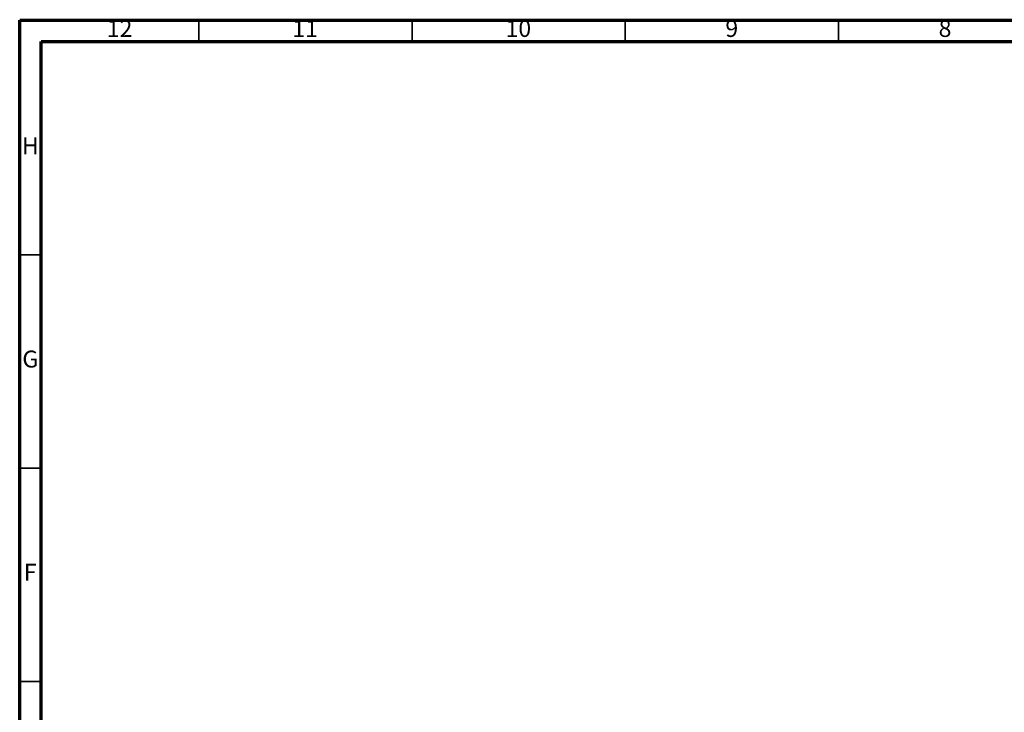
# Model space of a CAD drawing. Units: millimetres. Extents: x 5 to 589, y 5 to 415.
# Drawn here: x 5 to 236, y 253 to 415 of the extents above; entities that cross this region are included whole.
import ezdxf

# ---------------------------------------------------------------- set-up
doc = ezdxf.new("R2010")
doc.units = ezdxf.units.MM
doc.styles.add('SLDTEXTSTYLE0', font='TXT', dxfattribs={"width": 0.75})

msp = doc.modelspace()

# ---------------------------------------------------------------- linework, layer by layer
at = {"color": 7, "linetype": 'Continuous', "lineweight": 70}
for p, q in [((5, 5), (5, 415)), ((5, 415), (589, 415)), ((10, 10), (10, 410)), ((10, 410), (584, 410))]:
    msp.add_line(p, q, dxfattribs=at)
at = {"color": 7, "linetype": 'Continuous', "lineweight": 35}
for p, q in [((47, 410), (47, 415)), ((97, 410), (97, 415)), ((147, 410), (147, 415)), ((197, 410), (197, 415)), ((10, 360), (5, 360)), ((10, 310), (5, 310)), ((10, 260), (5, 260))]:
    msp.add_line(p, q, dxfattribs=at)

# ---------------------------------------------------------------- texts
at = {"color": 7, "linetype": 'Continuous', "lineweight": 0, "attachment_point": 2, "style": 'SLDTEXTSTYLE0'}
for s, insert, char_height in [('12', (28.4201, 415.0602), 3.96875), ('11', (71.9201, 415.0602), 3.96875), ('10', (121.9201, 415.0602), 3.96875), ('9', (171.96, 415.0602), 3.9687), ('8', (221.96, 415.0602), 3.9687), ('H', (7.4904, 387.5602), 3.9687), ('G', (7.4867, 337.5602), 3.9687), ('F', (7.4577, 287.5602), 3.9687)]:
    msp.add_mtext(s, dxfattribs=dict(at, insert=insert, char_height=char_height))

doc.saveas('drawing.dxf')
